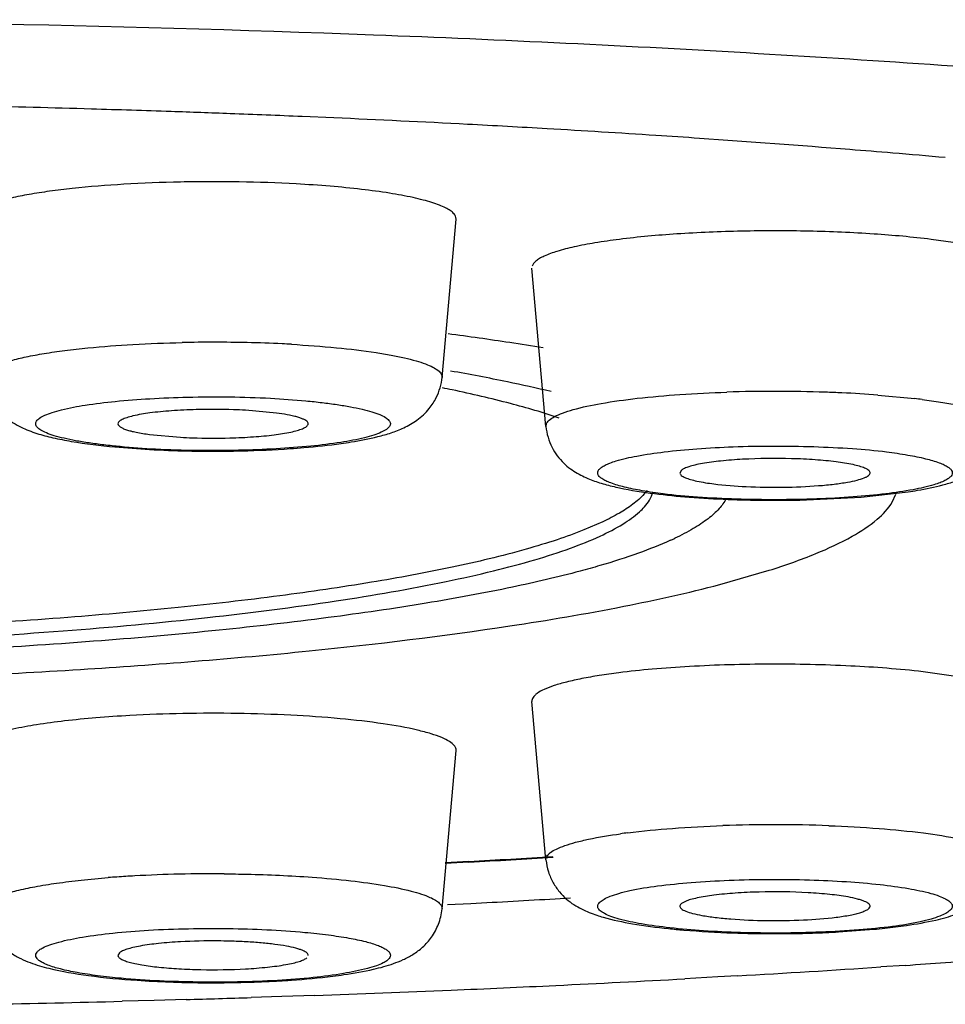
# Model space of a CAD drawing. Units: inches. Extents: x 8.5 to 13.4, y 1.4 to 17.2.
# Drawn here: x 9.9 to 10.2, y 10.3 to 10.5 of the extents above; entities that cross this region are included whole.
import ezdxf

# ---------------------------------------------------------------- set-up
doc = ezdxf.new("R2010")
doc.units = ezdxf.units.IN
doc.header["$LTSCALE"] = 1.21
doc.header["$MEASUREMENT"] = 0
doc.layers.get('0').update_dxf_attribs({"linetype": 'CONTINUOUS'})

msp = doc.modelspace()

# ---------------------------------------------------------------- linework, layer by layer
at = {"color": 7, "linetype": 'Continuous'}
for p, q in [((10.0201219828, 10.5058265754), (10.0129441964, 10.5061349485)), ((10.0447817171, 10.4467899314), (10.0479714836, 10.4828258402)), ((10.068427707, 10.4356143542), (10.0652379405, 10.471650263)), ((10.0071224288, 10.4386760599), (10.0000679704, 10.4393180304)), ((10.0089152911, 10.4384033534), (10.0071224288, 10.4386760599)), ((9.978179215099999, 10.4338034083), (9.9852560744, 10.4331584024)), ((9.9703252889, 10.4309576402), (9.9782089849, 10.4303798043)), ((10.0992472037, 10.4256510823), (10.0988968777, 10.4250275669)), ((10.1401388132, 10.4195468809), (10.1508812887, 10.4207444795)), ((10.1472262451, 10.4184222928), (10.1480578706, 10.420243623)), ((10.126224746, 10.4188760824), (10.1401388132, 10.4195468809)), ((10.0813530863, 10.4139259982), (10.0770716265, 10.4120704178)), ((10.1079744093, 10.3996444945), (10.1192418228, 10.4028886028)), ((10.1622078549, 10.37866686), (10.1542627863, 10.379797764)), ((10.068427707, 10.3370128145), (10.0652379405, 10.3730487234)), ((10.0447817171, 10.3258372373), (10.0479714836, 10.3618731461)), ((10.0508925461, 10.3365030868), (10.0455101062, 10.3362158127)), ((10.0705292653, 10.3281603462), (10.0739845107, 10.3283640556)), ((10.0460093241, 10.3268163949), (10.0513508985, 10.3270941985)), ((10.1001681539, 10.3275685605), (10.099429503, 10.3271857509)), ((10.1350305439, 10.3206061603), (10.143057525, 10.3211997978)), ((9.9713455502, 10.3158604145), (9.971016425, 10.3152504738)), ((10.1501940292, 10.3130061953), (10.144607733, 10.3126327012)), ((10.1075260953, 10.3103592031), (10.1000159417, 10.3099411137)), ((10.1120521978, 10.3106179392), (10.1075260953, 10.3103592031)), ((10.0083375275, 10.3059093612), (10.0013117445, 10.3056785097)), ((10.0157981006, 10.3061663077), (10.0083375275, 10.3059093612)), ((9.9792478433, 10.3050229674), (9.9719769731, 10.3048298087)), ((9.986527662, 10.3052276813), (9.9792478433, 10.3050229674))]:
    msp.add_line(p, q, dxfattribs=at)
at = {"color": 9, "linetype": 'Continuous'}
for p, q in [((10.143958723, 10.4427672462), (10.1523375813, 10.4419723723)), ((10.0684277073, 10.435614351), (10.0685101676, 10.436176046)), ((10.0508625328, 10.3366558681), (10.0454829139, 10.336367697))]:
    msp.add_line(p, q, dxfattribs=at)
at = {"color": 7, "linetype": 'Continuous'}
for centre, radius, start, end in [((9.8500697813, 6.5769304175), 3.9325884357, 88.3255702327, 88.7118528039), ((9.8527760092, 6.6687744545), 3.8407045397, 88.05458177230001, 88.32588911399999), ((9.8554614935, 6.747395161), 3.7620379834, 87.85024462060001, 88.05480969690002), ((9.8581125199, 6.8173107072), 3.6920722001, 87.59652482410002, 87.85065622170002), ((9.8649119887, 6.9705098421), 3.538722163, 86.9921764636, 87.4861741259), ((9.8719350585, 7.1038868182), 3.4051604132, 86.6873316456, 86.9924254217), ((9.8804038651, 7.247889217000001), 3.2609092678, 86.25412248040001, 86.6896775034), ((9.8878668996, 7.362249125599999), 3.1463061048, 86.07207353229998, 86.25368188700003), ((9.9012046463, 7.5509952367), 2.9570897241, 85.41568096360001, 86.0793784332), ((9.9138353818, 7.7097381091), 2.7978451794, 85.2125599921, 85.4136868768), ((9.9210281374, 7.7951287592), 2.7121521394, 84.95965450930001, 85.2134263352), ((9.9433790636, 9.682134681299999), 0.7813442729000001, 81.400850662, 82.44103915979998), ((9.958324122, 9.7809602847), 0.6813950125, 80.7586243108, 81.40089987180001), ((9.9690686053, 10.0062954078), 0.4487055682, 78.35207151510001, 80.03480927449999), ((9.9912443884, 10.1152223573), 0.337544664, 76.5817983661, 78.305741287), ((9.9747259587, 10.1015655051), 0.3499454566, 78.0665288321, 78.4382909265), ((10.0311655456, 10.4482947765), 0.0137274668, 321.2967368089, 327.3506337087001), ((9.9925404854, 10.6947196249), 0.2647280353, 266.8966788201, 270.6117422715), ((10.1205278263, 10.6897005212), 0.2708843509, 267.7425076553, 271.205066012), ((10.0682271623, 10.4725261238), 0.0689909641, 294.4320712857, 295.3304753498), ((9.873747882, 13.6078395929), 3.2761292356, 273.0995706121, 273.4348154177), ((9.8713226143, 13.7385556905), 3.4162083798, 273.0207879474, 273.342939705), ((10.1205615153, 10.1931110532), 0.1366296067, 86.8477063944, 91.5166413556), ((10.0915252068, 10.3583309381), 0.0358110064, 251.2299706864, 253.6203989127), ((10.1283076824, 10.4782987024), 0.1577898085, 275.3637137328, 277.160962865), ((10.1205529762, 10.5956272321), 0.2754108079, 268.011817571, 271.7785816149), ((10.1212407192, 10.5701863497), 0.2499608573, 271.8020078027, 273.1624955), ((9.888131652, 14.1928702093), 3.8887045528, 273.3010486136, 273.7816376726), ((9.901494227899999, 13.9929963397), 3.6883843419, 273.8662642946, 274.1525282255), ((9.992083708400001, 10.5602856856), 0.2512409663, 266.1845151046, 269.561290328), ((9.9926303449, 10.5862279949), 0.277186919, 269.4893604445999, 271.5798496021), ((9.993264341, 10.5635539257), 0.2545039896, 271.577906965, 273.1197153662001), ((9.864258810599999, 14.6362487939), 4.3327295651, 272.4148774449999, 272.7307538378), ((9.8722042748, 14.4724262072), 4.1687144672, 272.7289463734, 273.1326569899), ((9.8583329984, 14.7755969358), 4.47220364, 272.0177862392, 272.4155065402), ((9.8498613122, 15.0402905233), 4.7370349814, 271.1072700899, 271.4771871413), ((9.8526893876, 14.9368396524), 4.6335453095, 271.6551980106, 271.838094601)]:
    msp.add_arc(centre, radius, start, end, dxfattribs=at)
at = {"color": 9, "linetype": 'Continuous'}
for centre, radius, start, end in [((9.9926244516, 10.1100964895), 0.3446874889, 88.70133008200003, 91.1678086357), ((9.9932226833, 10.1344389397), 0.3203377364, 87.28312149610001, 88.70962522180001), ((9.9943645065, 10.1614738113), 0.2932791639, 86.8481689822, 87.2555885983), ((10.1205450151, 10.1041229801), 0.3394870939, 88.061024048, 91.84780623), ((10.1214054425, 10.1337349843), 0.3098629645, 87.3414187126, 88.03476930209997), ((10.1226416555, 10.159573436), 0.283994985, 85.69524850999998, 87.34875888170001), ((10.1329022175, 10.2750641854), 0.1680359373, 82.76920582340001, 83.35819337810001), ((10.1205455803, 10.0066588027), 0.3383501333, 87.9198878439, 92.0137696818), ((10.1058123704, 10.1952014326), 0.1491465871, 97.2297562409, 97.871115714), ((9.8737180825, 13.5961034573), 3.2642577629, 273.1108504602, 273.4471457283), ((9.9884851232, 10.0811104135), 0.2526142228, 93.56360283879998, 94.466016848), ((9.9902500641, 10.0533833385), 0.2803973904, 93.1515839401, 93.5713901453), ((9.992476989, 10.0078961279), 0.3259383543, 89.5178276963, 93.10285061079999)]:
    msp.add_arc(centre, radius, start, end, dxfattribs=at)
at = {"color": 7, "linetype": 'Continuous'}
for points, knots in [([(9.2261235491, 10.4774444461), (9.2443752568, 10.4816505041), (9.2838633714, 10.489476265), (9.347335078099999, 10.4993008281), (9.418427388200001, 10.5079089649), (9.4960577822, 10.5151445337), (9.5790493272, 10.5209034488), (9.6966629615, 10.5265390617), (9.8472251054, 10.5292826575), (9.9977871824, 10.5265398075), (10.115400958, 10.5209045965), (10.1983932865, 10.5151462914), (10.276025682, 10.5079108316), (10.3471208842, 10.499303073), (10.4105963209, 10.4894782646), (10.4500870187, 10.4816523993), (10.4683401398, 10.4774463209)], [0, 0, 0, 0, 0.0450082734, 0.0966861426, 0.1543092467, 0.2170630942, 0.2840206296, 0.3541998326, 0.4999947948, 0.6457894532, 0.7159684502, 0.7829267954000001, 0.8456818131999999, 0.9033077054, 0.9549884059999999, 1, 1, 1, 1]), ([(10.01158067, 10.4908054499), (10.00726329, 10.4910432959), (9.9984857897, 10.4913387539), (9.9853983975, 10.4913190581), (9.9727273012, 10.4908304028), (9.9627870953, 10.4900455425), (9.9556040417, 10.489178523), (9.9509629636, 10.4884672299), (9.946926472000001, 10.487681912), (9.943551380299999, 10.4868320353), (9.9408846606, 10.4859329296), (9.9391340014, 10.4851026141), (9.9381496988, 10.4843858742), (9.9376693481, 10.4838837338), (9.937386591000001, 10.4833612791), (9.937344750800001, 10.4829945944), (9.9373605054, 10.4828258641)], [0, 0, 0, 0, 0.1704513915, 0.346110856, 0.5158069932, 0.6702128943, 0.7390139035, 0.8009851339, 0.8552602365, 0.901074039, 0.9380560856, 0.9661345641, 0.9769733745, 0.9858941887999999, 0.9933196357999999, 1, 1, 1, 1]), ([(10.0479647248, 10.4828258472), (10.0479827631, 10.4830434756), (10.0478872885, 10.4835344198), (10.0473951863, 10.4841941095), (10.0466046274, 10.4848234499), (10.0455074283, 10.4854378668), (10.0441029106, 10.4860374525), (10.042395466, 10.4866206669), (10.0403942948, 10.4871843766), (10.0371821713, 10.4879436767), (10.0325112606, 10.488791415), (10.0262106378, 10.4896323486), (10.0191274998, 10.4903246694), (10.0141604994, 10.4906633262), (10.01158067, 10.4908054499)], [0, 0, 0, 0, 0.0171299109, 0.0374362019, 0.0633254657, 0.09593981830000001, 0.1357904283, 0.1829750404, 0.2373799297, 0.2988162556, 0.4418274039, 0.6095280854999999, 0.7973242948, 1, 1, 1, 1]), ([(10.1561028288, 10.4781760269), (10.1517813203, 10.4787248832), (10.1425210765, 10.4795527505), (10.128119975, 10.4801619757), (10.1131343574, 10.4801642022), (10.0987278528, 10.4795633294), (10.0875983534, 10.4785757552), (10.079819252, 10.4774646463), (10.0750778331, 10.4765748558), (10.0712086909, 10.4756021238), (10.0685846487, 10.4746856092), (10.0669968981, 10.4738791132), (10.0659959045, 10.4732093458), (10.0654033396, 10.4725599788), (10.06527945, 10.4720976972)], [0, 0, 0, 0, 0.141533727, 0.3018582126, 0.4681936271, 0.6282590781, 0.7702134106, 0.8309760854000001, 0.8835075526, 0.9268848384, 0.9604844215999999, 0.9736358201, 0.9844504544, 1, 1, 1, 1]), ([(10.1758552845, 10.4716502611), (10.175869162, 10.471804679), (10.1758354783, 10.4721363836), (10.1756017322, 10.4726138484), (10.1752025623, 10.473076445), (10.1743860804, 10.4737355408), (10.1729173871, 10.4745075527), (10.1706607067, 10.4753457518), (10.1677921244, 10.4761446653), (10.1643543913, 10.4768977875), (10.1603968221, 10.4775916435), (10.1575852013, 10.4779877572), (10.1561028288, 10.4781760269)], [0, 0, 0, 0, 0.0215818223, 0.0451941118, 0.0729111688, 0.1060004699, 0.190737166, 0.3022493583, 0.4408374196, 0.6048221229999999, 0.7919941176, 1, 1, 1, 1]), ([(9.9405423279, 10.4467899279), (9.9407072102, 10.4449272008), (9.9418569084, 10.4414830079), (9.945083249, 10.4376494311), (9.94882678, 10.4354182221), (9.952514584500001, 10.4339738744), (9.9563588257, 10.4329917062), (9.962276065700001, 10.4318427919), (9.9670034046, 10.4312683508), (9.9703252889, 10.4309576402)], [0, 0, 0, 0, 0.153178646, 0.2867599605, 0.4022238822999999, 0.5063217865999999, 0.61050693, 0.7267059269, 1, 1, 1, 1]), ([(10.0427239062, 10.440888857), (10.0429945621, 10.4413109453), (10.0440297389, 10.443131432), (10.0446413063, 10.4452036654), (10.0447817168, 10.4467899279)], [0, 0, 0, 0, 0.2394655603, 1, 1, 1, 1]), ([(10.0714611937, 10.4375280537), (10.0677936845, 10.4387639854), (10.0597144597, 10.4411103667), (10.0515234978, 10.4430101172), (10.0470862026, 10.4439480656)], [0, 0, 0, 0, 0.4604318058, 1, 1, 1, 1]), ([(9.9888088976, 10.4394632827), (9.986931221, 10.4394123458), (9.9834090495, 10.4392444231), (9.9786067909, 10.4387795516), (9.975205669500001, 10.438224303), (9.9731060541, 10.4376665448), (9.9722853305, 10.4373605169), (9.971946759, 10.4371912622)], [0, 0, 0, 0, 0.3297708051, 0.6187466043, 0.8468936792, 0.9335459937999999, 1, 1, 1, 1]), ([(10.0000679704, 10.4393180304), (9.9991604862, 10.439368024), (9.995409907, 10.4395293216), (9.9916528989, 10.4395404335), (9.9888088976, 10.4394632827)], [0, 0, 0, 0, 0.2421104287, 1, 1, 1, 1]), ([(10.0143078928, 10.4362031632), (10.0143157291, 10.4363052218), (10.0142532271, 10.4365431254), (10.0139706701, 10.4368438583), (10.0135285081, 10.4371296187), (10.0129182898, 10.4374080757), (10.012143091, 10.4376787938), (10.0107997014, 10.4380516645), (10.0096994899, 10.4382690939), (10.0089152911, 10.4384033534)], [0, 0, 0, 0, 0.0506662235, 0.1145130002, 0.2000758972, 0.3102514263, 0.4456810791, 0.6061851662, 1, 1, 1, 1]), ([(10.0301763117, 10.4333226909), (10.0311857697, 10.4335707746), (10.0331975866, 10.4341169494), (10.0362044516, 10.4353195379), (10.0392546375, 10.437025202), (10.0410729961, 10.4387063462), (10.0418783892, 10.4397111686)], [0, 0, 0, 0, 0.2300254191, 0.460586423, 0.7150372026999999, 1, 1, 1, 1]), ([(9.971946759, 10.4371912622), (9.9718026836, 10.4371192377), (9.9714139324, 10.4369082719), (9.9709966357, 10.4365042585), (9.9710156746, 10.4362031018)], [0, 0, 0, 0, 0.3480201261, 1, 1, 1, 1]), ([(9.9710156746, 10.4362031018), (9.9710333172, 10.4359240313), (9.9714727654, 10.4355186047), (9.9721605665, 10.4351695314), (9.9729849833, 10.4348562476), (9.9740061648, 10.434563671), (9.975753554199999, 10.4341645323), (9.9771720471, 10.4339400721), (9.978179215099999, 10.4338034083)], [0, 0, 0, 0, 0.1081104215, 0.1954439678, 0.3077892516, 0.4451688324, 0.6070373173, 1, 1, 1, 1]), ([(10.0129796421, 10.4351055878), (10.0131718497, 10.4351845724), (10.0135128283, 10.4353430654), (10.0140060672, 10.4356504423), (10.0142910275, 10.4359835116), (10.0143078928, 10.4362031632)], [0, 0, 0, 0, 0.3508389427, 0.6280662732, 1, 1, 1, 1]), ([(9.9965151471, 10.4330131501), (9.9982985711, 10.4330615301), (10.0016618278, 10.433218851), (10.0062882137, 10.4336476605), (10.0096184316, 10.4341608214), (10.0117439615, 10.434672314), (10.0126075152, 10.4349526684), (10.0129796421, 10.4351055878)], [0, 0, 0, 0, 0.3214047477, 0.6063021120000001, 0.8368319858, 0.9275211329, 1, 1, 1, 1]), ([(10.0684277073, 10.4356143507), (10.0685736371, 10.4339657356), (10.0695144077, 10.430879892), (10.071808723, 10.4277749139), (10.0739308707, 10.4259846427), (10.0755193081, 10.424964423), (10.0771104419, 10.4241546853), (10.0791768488, 10.4232621993), (10.081858172, 10.4223930742), (10.0866649548, 10.4212905527), (10.0904583162, 10.4206789441), (10.0931174776, 10.4203412155)], [0, 0, 0, 0, 0.1574733429, 0.2981677745, 0.3612876376, 0.4208537886, 0.4773703382, 0.5309862759, 0.6348977938, 0.7449575696999999, 1, 1, 1, 1]), ([(9.9852560744, 10.4331584024), (9.9861635585, 10.4331084088), (9.9899141377, 10.4329471111), (9.9936711459, 10.4329359992), (9.9965151471, 10.4330131501)], [0, 0, 0, 0, 0.2421104287, 1, 1, 1, 1]), ([(10.0102368803, 10.4305733173), (10.0112630935, 10.4306438693), (10.0151238562, 10.4309372121), (10.0189773374, 10.4313443647), (10.0217924676, 10.431744224)], [0, 0, 0, 0, 0.265658508, 1, 1, 1, 1]), ([(10.0217924676, 10.431744224), (10.0225542433, 10.4318524262), (10.0253659447, 10.4322811041), (10.0281613514, 10.4328274958), (10.0301763117, 10.4333226909)], [0, 0, 0, 0, 0.2705098448, 1, 1, 1, 1]), ([(9.9953669109, 10.4300066785), (9.9966422416, 10.4300190397), (10.001602195, 10.4301023326), (10.0065603049, 10.4303205535), (10.0102368803, 10.4305733173)], [0, 0, 0, 0, 0.2571017984, 1, 1, 1, 1]), ([(10.113178495, 10.4281442735), (10.1115105591, 10.4280526696), (10.1084461085, 10.4278193505), (10.1048297371, 10.4273538119), (10.1024326584, 10.4268735212), (10.1010653443, 10.4265108229), (10.1000222624, 10.4261301139), (10.0994538539, 10.4258217509), (10.0992472037, 10.4256510823)], [0, 0, 0, 0, 0.3514541986, 0.646443196, 0.7663374232, 0.8656776516, 0.9436109849, 1, 1, 1, 1]), ([(10.1344660311, 10.4275733265), (10.1328892102, 10.4277735917), (10.1295111197, 10.4280820937), (10.1224124956, 10.4284134055), (10.1168885103, 10.4283480293), (10.113178495, 10.4281442735)], [0, 0, 0, 0, 0.2236966701, 0.477083781, 1, 1, 1, 1]), ([(10.1409486605, 10.4261607468), (10.1405749602, 10.4263190379), (10.1397017836, 10.4266077071), (10.1375478381, 10.4271329785), (10.1357548826, 10.427409635), (10.1344660311, 10.4275733265)], [0, 0, 0, 0, 0.1831116338, 0.4138129694, 1, 1, 1, 1]), ([(10.1587116423, 10.4223159745), (10.1596694675, 10.4225646925), (10.1615886377, 10.4231142758), (10.1644625708, 10.4243243826), (10.1673793811, 10.426044823), (10.1691182054, 10.4277046387), (10.169887995, 10.4286905142)], [0, 0, 0, 0, 0.2268976825, 0.4569828986, 0.7132087529000001, 1, 1, 1, 1]), ([(10.0988968777, 10.4250275669), (10.0989119048, 10.4248170232), (10.0991765702, 10.4244947951), (10.0996430383, 10.4241954192), (10.0999646923, 10.4240413901), (10.1001461431, 10.4239645316)], [0, 0, 0, 0, 0.3742089336, 0.6506496935, 1, 1, 1, 1]), ([(10.1370803701, 10.4229465139), (10.1378033546, 10.4230759145), (10.13907239, 10.4233400474), (10.1405192654, 10.4237671852), (10.1413825016, 10.424159756), (10.1418884368, 10.4244671955), (10.1421825448, 10.4248051041), (10.1421979939, 10.4250275267)], [0, 0, 0, 0, 0.3869002747999999, 0.6819907406, 0.7939931868000001, 0.8825516617, 1, 1, 1, 1]), ([(10.1421979939, 10.4250275267), (10.1422048097, 10.4251256545), (10.142146615, 10.4253520766), (10.1418858016, 10.4256424762), (10.1414761301, 10.4259200561), (10.1411405107, 10.4260794833), (10.1409486605, 10.4261607468)], [0, 0, 0, 0, 0.1664096355, 0.3734562566, 0.6475177354, 1, 1, 1, 1]), ([(10.1001461431, 10.4239645316), (10.1005198433, 10.4238062404), (10.1013930199, 10.4235175712), (10.1035469654, 10.4229922998), (10.1053399209, 10.4227156433), (10.1066287724, 10.4225519518)], [0, 0, 0, 0, 0.1831116338, 0.4138129693, 1, 1, 1, 1]), ([(10.1066287724, 10.4225519518), (10.109078502, 10.4222408222), (10.1143356573, 10.4218467317), (10.1223015084, 10.4217187495), (10.1289867007, 10.421987977), (10.1338783314, 10.4224561383), (10.1360722502, 10.4227660795), (10.1370803701, 10.4229465139)], [0, 0, 0, 0, 0.2426097851, 0.5173066437, 0.7824596034, 0.8993822269, 1, 1, 1, 1]), ([(10.1508812887, 10.4207444795), (10.1515907209, 10.4208530383), (10.1542184013, 10.421283121), (10.1568289899, 10.421827107), (10.1587116423, 10.4223159745)], [0, 0, 0, 0, 0.2695267173, 1, 1, 1, 1]), ([(10.0914460727, 10.421048954), (10.0912407921, 10.4207763464), (10.0902720217, 10.4196090542), (10.0891145687, 10.4186096496), (10.0881761737, 10.417904403)], [0, 0, 0, 0, 0.2252331077, 1, 1, 1, 1]), ([(10.0897291227, 10.4162213618), (10.0901100677, 10.4165700935), (10.0913830965, 10.4178390546), (10.0924234329, 10.419409931), (10.0927864955, 10.4206448174)], [0, 0, 0, 0, 0.2863484441, 1, 1, 1, 1]), ([(10.0931174776, 10.4203412155), (10.0957513507, 10.4200066986), (10.1013259248, 10.4194638236), (10.1069164758, 10.4191436103), (10.1098575615, 10.4190264053)], [0, 0, 0, 0, 0.4742438412, 1, 1, 1, 1]), ([(10.0881761737, 10.417904403), (10.0872042323, 10.4171739447), (10.0849823147, 10.4157425686), (10.0826366611, 10.4145336985), (10.0813530863, 10.4139259982)], [0, 0, 0, 0, 0.4612414111, 1, 1, 1, 1]), ([(10.1094443416, 10.4192157788), (10.109016273, 10.4183820398), (10.1077719385, 10.4167010286), (10.1052028032, 10.4144339908), (10.101794361, 10.4122002039), (10.0991806761, 10.4108484687), (10.0977441654, 10.4101682882)], [0, 0, 0, 0, 0.1873609293, 0.4125706635, 0.6822565970000001, 1, 1, 1, 1]), ([(10.1380973597, 10.4106307816), (10.1400927417, 10.4117554827), (10.1434924782, 10.4139454265), (10.1463418701, 10.416922033), (10.1472262451, 10.4184222928)], [0, 0, 0, 0, 0.5680798935, 1, 1, 1, 1]), ([(10.0807409306, 10.4106746411), (10.0825208905, 10.4114944689), (10.085666636, 10.4131093888), (10.0885705341, 10.4151607452), (10.0897291227, 10.4162213618)], [0, 0, 0, 0, 0.5550844884, 1, 1, 1, 1]), ([(10.0770716265, 10.4120704178), (10.0750549275, 10.4112655766), (10.0706922132, 10.409700182), (10.0607395538, 10.4066852967), (10.0527264407, 10.4047904387), (10.0470862026, 10.4035982142)], [0, 0, 0, 0, 0.2088523614, 0.4455084027, 1, 1, 1, 1]), ([(9.847236134700001, 10.3850869986), (9.8600035965, 10.3850869986), (9.885268009299999, 10.3853874227), (9.9223902338, 10.3867100409), (9.957687482, 10.3888885288), (9.990265927100001, 10.3918503497), (10.019348744, 10.3955289533), (10.0410353458, 10.3992446849), (10.0560772172, 10.4026014718), (10.0655259121, 10.4051111112), (10.0736463395, 10.4077162846), (10.0785440597, 10.4096627892), (10.0807409306, 10.4106746411)], [0, 0, 0, 0, 0.1623490603, 0.3212459937, 0.4722934335, 0.6119828822, 0.7371422518999999, 0.8449756097, 0.8916059369, 0.9330784848999999, 0.9692442487, 1, 1, 1, 1]), ([(10.0967627992, 10.409713143), (10.0943833178, 10.4086318138), (10.0890867048, 10.4065512344), (10.0836676583, 10.4048304404), (10.0807214728, 10.4039700783)], [0, 0, 0, 0, 0.4599163676, 1, 1, 1, 1]), ([(10.1192418228, 10.4028886028), (10.1228147249, 10.4040261933), (10.1292372807, 10.4062832662), (10.1354377277, 10.4091316748), (10.1380973597, 10.4106307816)], [0, 0, 0, 0, 0.5512010864, 1, 1, 1, 1]), ([(10.0470862026, 10.4035982142), (10.0409976627, 10.4023112283), (10.0279465871, 10.3999148291), (10.0071299861, 10.3968883498), (9.984072959299999, 10.3942466381), (9.9498135187, 10.3912097341), (9.9039853888, 10.3887147799), (9.8664957056, 10.388052435), (9.847236134700001, 10.388052435)], [0, 0, 0, 0, 0.0930003989, 0.1982247667, 0.3143144338, 0.4397815172, 0.7121763695000001, 1, 1, 1, 1]), ([(10.0807214728, 10.4039700783), (10.0792158617, 10.403530401), (10.07263346, 10.4016955963), (10.065973334, 10.4001478152), (10.0608220314, 10.3990627759)], [0, 0, 0, 0, 0.2295528995, 1, 1, 1, 1]), ([(10.0608220314, 10.3990627759), (10.054305472, 10.3976901671), (10.0403417814, 10.3951342115), (10.018076218, 10.3919058992), (9.9934254359, 10.3890883125), (9.9568151453, 10.3858500742), (9.9078556794, 10.3831892052), (9.8678079089, 10.3824828722), (9.847236134700001, 10.3824828722)], [0, 0, 0, 0, 0.0931248252, 0.1984312803, 0.3145610831, 0.4400299028, 0.712331465, 1, 1, 1, 1]), ([(10.0601986278, 10.3902266142), (10.0688676369, 10.3915387047), (10.0848804889, 10.3942542784), (10.1007484634, 10.3977531938), (10.1079744093, 10.3996444945)], [0, 0, 0, 0, 0.5399820119, 1, 1, 1, 1]), ([(9.847236134700001, 10.376875004), (9.8668175701, 10.3768750041), (9.9052631088, 10.3774392316), (9.9610684452, 10.3799473088), (10.012519207, 10.3840169695), (10.0450402134, 10.3879323254), (10.0601986278, 10.3902266142)], [0, 0, 0, 0, 0.2750853826, 0.5400600349, 0.7846251101, 1, 1, 1, 1]), ([(10.1542627863, 10.379797764), (10.148792076, 10.3804342541), (10.1371663669, 10.3812991044), (10.1194107381, 10.3816812637), (10.104335965, 10.3812664245), (10.092877568, 10.3804524732), (10.0875255453, 10.3798962652), (10.0849919747, 10.3795744873)], [0, 0, 0, 0, 0.2380780964, 0.5034950402, 0.7674701099, 0.8896013272, 1, 1, 1, 1]), ([(10.0849919747, 10.3795744873), (10.0835093606, 10.3793861869), (10.0806973424, 10.3789900188), (10.0767393309, 10.3782960851), (10.0733014829, 10.377542932), (10.0704330502, 10.3767439936), (10.0681765981, 10.3759057507), (10.0667079557, 10.3751338999), (10.0658914408, 10.3744748877), (10.0654923024, 10.3740123307), (10.0652587007, 10.3735348374), (10.0652252921, 10.3732031205), (10.065239329, 10.3730487255)], [0, 0, 0, 0, 0.2080342438, 0.3952231657, 0.5592100996, 0.6977825511, 0.8092773062, 0.8940113082, 0.9270990964, 0.9548125626999999, 0.9784199403, 1, 1, 1, 1]), ([(9.9737433748, 10.3698527558), (9.9711633025, 10.3697106187), (9.966195987, 10.369371948), (9.9591126982, 10.3686796547), (9.9528123327, 10.3678386905), (9.948141768200001, 10.3669910126), (9.9449298188, 10.3662318518), (9.9429287292, 10.3656682073), (9.9412214245, 10.3650850595), (9.9398170917, 10.3644853373), (9.938719905, 10.3638708521), (9.9379291021, 10.3632415071), (9.9374365811, 10.3625818716), (9.9373408358, 10.3620908166), (9.9373588442, 10.3618731507)], [0, 0, 0, 0, 0.2026939101, 0.3904950047, 0.558181711, 0.7011800268, 0.7626142976000001, 0.8170171329000001, 0.8641976837, 0.9040413799, 0.9366569011, 0.9625538251000001, 0.9828674307999999, 1, 1, 1, 1]), ([(10.0475711789, 10.3629940094), (10.0472719559, 10.3633674805), (10.0463398447, 10.3640708338), (10.0445342159, 10.3649365646), (10.0420916423, 10.3657798891), (10.0376675305, 10.3669368589), (10.0307692402, 10.3681395701), (10.0211385166, 10.3692433457), (10.0100778699, 10.3700026829), (9.9981306285, 10.3703868056), (9.985915025599999, 10.3703600045), (9.9777532524, 10.3700736614), (9.9737433748, 10.3698527558)], [0, 0, 0, 0, 0.0191716562, 0.04577742519999999, 0.08021645990000001, 0.1224505114, 0.2289035348, 0.3603331474, 0.5107092716, 0.6729071819, 0.8391145479000001, 1, 1, 1, 1]), ([(10.0479639625, 10.3618731724), (10.0479815597, 10.3620610124), (10.0479235229, 10.362475722), (10.0477056225, 10.3628262054), (10.0475711789, 10.3629940094)], [0, 0, 0, 0, 0.4673545708, 1, 1, 1, 1]), ([(10.0684277073, 10.3370128111), (10.0685104576, 10.3360779548), (10.0688915973, 10.3342677364), (10.069989261, 10.3318177312), (10.0714088907, 10.3297506215), (10.0730162993, 10.3280816949), (10.0747294777, 10.3267979908), (10.0764853632, 10.3258227541), (10.0782445761, 10.3250588151), (10.0794191853, 10.3246228208), (10.0800022824, 10.3244244432)], [0, 0, 0, 0, 0.1550308788, 0.3023782588, 0.4408472191, 0.5672316428, 0.6834414181999999, 0.7931291508, 0.8982575865000001, 1, 1, 1, 1]), ([(10.1571442276, 10.323322352), (10.1579234161, 10.323500161), (10.1594474329, 10.3238755714), (10.1616964132, 10.3245862219), (10.1639190051, 10.3255025331), (10.1661801264, 10.3266798559), (10.1684123547, 10.3283351729), (10.1704261907, 10.3306299407), (10.1720124734, 10.3335608624), (10.1725623923, 10.3358299374), (10.1726670962, 10.3370128111)], [0, 0, 0, 0, 0.1077654409, 0.2115465917, 0.3177055168, 0.4315803224, 0.5545193536, 0.6901755354000001, 0.8398795037000001, 1, 1, 1, 1]), ([(10.1066287724, 10.3289717869), (10.1053461413, 10.3288088854), (10.1035609093, 10.3285335567), (10.1014142335, 10.3280120267), (10.1005422161, 10.3277254877), (10.1001681539, 10.3275685605)], [0, 0, 0, 0, 0.5854577618, 0.8163181536, 1, 1, 1, 1]), ([(10.1169452993, 10.3296927958), (10.115113951, 10.3296455956), (10.1116684261, 10.3294869898), (10.1082321689, 10.3291754274), (10.1066287724, 10.3289717869)], [0, 0, 0, 0, 0.5312739993, 1, 1, 1, 1]), ([(10.1371867106, 10.3285580427), (10.1358168608, 10.3288070791), (10.1327835696, 10.3292045524), (10.1297358574, 10.3294404972), (10.1280747979, 10.3295339252)], [0, 0, 0, 0, 0.4555983463, 1, 1, 1, 1]), ([(10.1421983391, 10.3264260207), (10.1422053475, 10.3265241703), (10.1421473422, 10.3267511209), (10.1418845302, 10.3270415931), (10.1414722257, 10.3273177978), (10.1409040905, 10.3275872631), (10.1401830417, 10.3278498253), (10.138936161, 10.3282122158), (10.1379145531, 10.3284257222), (10.1371867106, 10.3285580427)], [0, 0, 0, 0, 0.0520528152, 0.1169357654, 0.203083558, 0.3134665883, 0.4487277614, 0.6086644285, 1, 1, 1, 1]), ([(10.099429503, 10.3271857509), (10.0993444112, 10.3271288254), (10.0990948954, 10.3269469016), (10.0988815682, 10.3266392231), (10.0988963983, 10.3264259947)], [0, 0, 0, 0, 0.3238552408, 1, 1, 1, 1]), ([(10.0988963983, 10.3264259947), (10.0989116567, 10.3262066076), (10.0991987328, 10.3258727099), (10.0996949828, 10.3255678006), (10.1005397264, 10.3251791766), (10.1019566886, 10.3247553877), (10.1031997739, 10.3244929275), (10.1039080929, 10.3243641563)], [0, 0, 0, 0, 0.1180720376, 0.2067303151, 0.3186969088, 0.6134748619, 1, 1, 1, 1]), ([(10.1344660311, 10.3239504122), (10.1355388689, 10.3240866687), (10.1370569127, 10.3243159353), (10.1389367266, 10.3247224562), (10.1400491751, 10.3250238281), (10.1409503629, 10.3253474711), (10.1416931456, 10.3257099089), (10.1421772379, 10.3261305055), (10.1421983391, 10.3264260207)], [0, 0, 0, 0, 0.3895274520000001, 0.5526397839, 0.6919464925, 0.805719341, 0.893287954, 1, 1, 1, 1]), ([(9.9405423279, 10.3258372338), (9.9406430867, 10.3246989298), (9.9411556147, 10.3225130351), (9.9426425307, 10.3196612664), (9.9445555624, 10.3174004737), (9.9466925162, 10.3157352516), (9.9488661147, 10.314528839), (9.9516906946, 10.3132928258), (9.9538689247, 10.312678082), (9.9553178124, 10.3123273308)], [0, 0, 0, 0, 0.1595996983, 0.3090041212, 0.445402413, 0.5699513839, 0.6852227836, 0.7918000881, 1, 1, 1, 1]), ([(10.0291665907, 10.3121252336), (10.0299480868, 10.3123027426), (10.0314797552, 10.3126784018), (10.0337423328, 10.3133882652), (10.035980565, 10.314302181), (10.0382550669, 10.3154761621), (10.0404983339, 10.3171308037), (10.0425229609, 10.3194298762), (10.0441215538, 10.3223697936), (10.0446765355, 10.3246489669), (10.0447817168, 10.3258372338)], [0, 0, 0, 0, 0.1076037248, 0.2116611016, 0.3180827432, 0.4318797747, 0.5545643183, 0.6900857567, 0.839828395, 1, 1, 1, 1]), ([(10.0814265067, 10.3239733415), (10.0836186582, 10.3233282261), (10.0885771732, 10.3223226398), (10.0935794587, 10.3216587469), (10.0963248177, 10.3213689125)], [0, 0, 0, 0, 0.4528797225, 1, 1, 1, 1]), ([(10.1039080929, 10.3243641563), (10.104913682, 10.324181342), (10.1071059218, 10.3238673924), (10.1120051718, 10.3233922644), (10.1187151892, 10.3231176077), (10.1267182434, 10.3232426947), (10.1320032582, 10.323637626), (10.1344660311, 10.3239504122)], [0, 0, 0, 0, 0.1000608063, 0.2166611432, 0.4817988945, 0.7569577743000001, 1, 1, 1, 1]), ([(10.147977326, 10.3217396759), (10.1488009247, 10.3218442776), (10.1518731917, 10.3222680525), (10.1549298753, 10.322817042), (10.1571442276, 10.323322352)], [0, 0, 0, 0, 0.2676824532, 1, 1, 1, 1]), ([(10.0963248177, 10.3213689125), (10.0974751308, 10.3212474711), (10.1023563967, 10.320786671), (10.1072543458, 10.3205132702), (10.1109980482, 10.3203822205)], [0, 0, 0, 0, 0.2359323508, 1, 1, 1, 1]), ([(9.9852560744, 10.3183653363), (9.983591692100001, 10.3182736449), (9.9805249365, 10.3180377023), (9.9769054961, 10.3175705864), (9.9745036113, 10.3170878353), (9.9731406061, 10.3167237877), (9.9721068998, 10.3163420756), (9.9715465931, 10.3160319954), (9.9713455502, 10.3158604145)], [0, 0, 0, 0, 0.3510888336, 0.6476705403999999, 0.7678472507999999, 0.8669664756000001, 0.9443308305, 1, 1, 1, 1]), ([(9.9965796694, 10.3185087971), (9.9956257174, 10.3185351318), (9.9918508112, 10.3185980144), (9.9880728908, 10.3185205157), (9.9852560744, 10.3183653363)], [0, 0, 0, 0, 0.2527718059, 1, 1, 1, 1]), ([(10.014308075, 10.3152504008), (10.0143142699, 10.3153480133), (10.0142562758, 10.3155722791), (10.0139998032, 10.3158608864), (10.013597418, 10.3161367285), (10.0130404045, 10.3164050486), (10.0123298134, 10.3166652284), (10.0110978271, 10.3170242186), (10.0092138992, 10.3174212913), (10.0065868667, 10.3178167832), (10.0035371706, 10.3181379621), (10.0001543693, 10.318377928), (9.99779708, 10.3184751893), (9.9965796694, 10.3185087971)], [0, 0, 0, 0, 0.0159050776, 0.0356210598, 0.0615934295, 0.0948779315, 0.1358887638, 0.1845329446, 0.3034335811, 0.4486062281, 0.6164090966, 0.801956709, 1, 1, 1, 1]), ([(9.971016425, 10.3152504738), (9.9710273483, 10.3151075078), (9.9712142419, 10.3147807271), (9.971743688, 10.3144156982), (9.9725406339, 10.3140538216), (9.9736180418, 10.3137123182), (9.9749611441, 10.3133864413), (9.9772217597, 10.3129590872), (9.9805577919, 10.3125329373), (9.9850338682, 10.3121858224), (9.9916146175, 10.3119435707), (9.9966813114, 10.3120191361), (10.0000679704, 10.3122057083)], [0, 0, 0, 0, 0.01448353, 0.0352766085, 0.064475239, 0.102590072, 0.149290428, 0.2040140913, 0.3349082358, 0.4887534949, 0.6573842953, 1, 1, 1, 1]), ([(10.0000679704, 10.3122057083), (10.0017323526, 10.3122973997), (10.0047991082, 10.3125333423), (10.0084185486, 10.3130004582), (10.0108204335, 10.3134832093), (10.0121834386, 10.3138472569), (10.0132171449, 10.314228969), (10.0137774516, 10.3145390492), (10.0139784945, 10.3147106301)], [0, 0, 0, 0, 0.3510888336, 0.6476705403999999, 0.7678472507999999, 0.8669664756000001, 0.9443308305, 1, 1, 1, 1]), ([(9.9553178124, 10.3123273308), (9.9582765852, 10.3116110621), (9.9649426014, 10.3104640177), (9.9716681292, 10.3098509089), (9.9753652385, 10.3096015898)], [0, 0, 0, 0, 0.4510152023, 1, 1, 1, 1]), ([(10.00711506, 10.3094271102), (10.0082425213, 10.3094892225), (10.0125165845, 10.3097556636), (10.0167843433, 10.3101456752), (10.0199127241, 10.3105414581)], [0, 0, 0, 0, 0.2636716844, 1, 1, 1, 1]), ([(10.0199127241, 10.3105414581), (10.0207567336, 10.3106482368), (10.0238578692, 10.3110719829), (10.0269438222, 10.311620354), (10.0291665907, 10.3121252336)], [0, 0, 0, 0, 0.271790262, 1, 1, 1, 1])]:
    msp.add_open_spline(points, degree=3, knots=knots, dxfattribs=at)
at = {"color": 9, "linetype": 'Continuous'}
for points, knots in [([(9.9641541437, 10.4535006052), (9.9675715239, 10.453838851), (9.9747155111, 10.4543684401), (9.9818731911, 10.4546357757), (9.9855994812, 10.4547123841)], [0, 0, 0, 0, 0.4795425063, 1, 1, 1, 1]), ([(10.0104896076, 10.4543093437), (10.0139240344, 10.4541201399), (10.0203623689, 10.4536475094), (10.0267762246, 10.4528943589), (10.0297559988, 10.4524383288)], [0, 0, 0, 0, 0.5329376957999999, 1, 1, 1, 1]), ([(9.9405470092, 10.4467899384), (9.9405313948, 10.4469554737), (9.9405759572, 10.4473175598), (9.940868439700001, 10.4478294444), (9.941360487799999, 10.4483199126), (9.9423668919, 10.449021766), (9.9441507346, 10.4498316089), (9.9468645566, 10.4507056587), (9.9502948502, 10.4515254229), (9.9543874903, 10.4522792649), (9.9590795418, 10.45295499), (9.9624046908, 10.4533274477), (9.9641541437, 10.4535006052)], [0, 0, 0, 0, 0.0196887234, 0.0417771599, 0.06858964990000001, 0.1013535904, 0.1866001015, 0.2991710473, 0.4387845621, 0.6038542610000001, 0.7918278891, 1, 1, 1, 1]), ([(10.0297559988, 10.4524383288), (10.0309067346, 10.452262218), (10.0330763101, 10.4518986831), (10.0361128566, 10.4512762227), (10.0387248096, 10.4506147712), (10.0408889155, 10.4499217313), (10.0425917089, 10.4492043693), (10.0438209382, 10.4484618722), (10.0446140861, 10.4476885552), (10.0448002904, 10.4470568507), (10.0447783135, 10.4467899347)], [0, 0, 0, 0, 0.20951369, 0.3958256878, 0.5577285627, 0.6941830008, 0.8045285459, 0.8893941559, 0.9517995406, 1, 1, 1, 1]), ([(9.986863254400001, 10.4422833465), (9.9900563945, 10.442359231), (9.996347366, 10.442403842), (10.0026369534, 10.4422209766), (10.0057281577, 10.4420506811)], [0, 0, 0, 0, 0.5078021562, 1, 1, 1, 1]), ([(10.0891932276, 10.4420226103), (10.092418336, 10.442389755), (10.099214476, 10.4429814599), (10.1060269161, 10.443317085), (10.1095983514, 10.443433542)], [0, 0, 0, 0, 0.4759949029, 1, 1, 1, 1]), ([(9.9581733909, 10.4394102333), (9.959958283099999, 10.4398549612), (9.964021637, 10.4406056999), (9.9707319724, 10.4414243338), (9.9784995251, 10.4420016128), (9.983996512300001, 10.4422152188), (9.986863254400001, 10.4422833465)], [0, 0, 0, 0, 0.1910959348, 0.4286068911, 0.7020991898000001, 1, 1, 1, 1]), ([(10.0057281577, 10.4420506811), (10.0084222429, 10.441902263), (10.0123505842, 10.4416180207), (10.0174017448, 10.4410832131), (10.0207816031, 10.4406378205), (10.0238135349, 10.4401398955), (10.0264583477, 10.4395970803), (10.0286848344, 10.4390165832), (10.0304700628, 10.4384112557), (10.0317942214, 10.4377749953), (10.0326785305, 10.4371298152), (10.0330485037, 10.43646014), (10.0329981912, 10.4359597973), (10.0328245396, 10.435607152), (10.0325257129, 10.4352665282), (10.0319144016, 10.4347817573), (10.0308200921, 10.4342155327), (10.0291466488, 10.4335991891), (10.0278641654, 10.4332439797), (10.0271506539, 10.4330661995)], [0, 0, 0, 0, 0.2279242313, 0.332589362, 0.4290438524, 0.5158609749, 0.5920875063000001, 0.6570350116, 0.7101253775, 0.7510932265000001, 0.7807074939, 0.8018144926, 0.8114729071, 0.8220495146, 0.8345165251000001, 0.8494526458, 0.8877255748, 0.9378843367, 1, 1, 1, 1]), ([(10.0685101676, 10.436176046), (10.0686359542, 10.4365048983), (10.0692187511, 10.4371745008), (10.0705087274, 10.4379722032), (10.0723546928, 10.4387635349), (10.075867067, 10.4398694738), (10.0815429732, 10.4410369453), (10.0864427532, 10.4417094978), (10.0891932276, 10.4420226103)], [0, 0, 0, 0, 0.0482459309, 0.1164293504, 0.2076089899, 0.3224411965, 0.6206737492000001, 1, 1, 1, 1]), ([(10.1540523023, 10.4417637659), (10.1554543893, 10.4415856928), (10.1581112382, 10.4412119493), (10.1618458974, 10.4405585571), (10.165080543, 10.4398504263), (10.1677742095, 10.4390961504), (10.1698946403, 10.4383077218), (10.1712788143, 10.4375819386), (10.1720486215, 10.4369596244), (10.1724248218, 10.4365228217), (10.1726454048, 10.4360725813), (10.1726783545, 10.4357599767), (10.1726660176, 10.4356143531)], [0, 0, 0, 0, 0.2087831861, 0.3962718769, 0.5599343894, 0.6977773845999999, 0.8090633096, 0.8938871798, 0.9270091134999999, 0.9547615618, 0.9784111039, 1, 1, 1, 1]), ([(9.9795958871, 10.4304257517), (9.9769018019, 10.4305741698), (9.972973460499999, 10.4308584121), (9.9679222999, 10.4313932197), (9.964542441699999, 10.4318386123), (9.9615105098, 10.4323365373), (9.9588656971, 10.4328793524), (9.956639210399999, 10.4334598495), (9.954853982000001, 10.4340651771), (9.9535298233, 10.4347014374), (9.9526455142, 10.4353466175), (9.952275541, 10.4360162928), (9.9523258535, 10.4365166354), (9.9524995051, 10.4368692808), (9.9527983319, 10.4372099045), (9.9534096432, 10.4376946754), (9.9545039527, 10.4382609), (9.956177395900001, 10.4388772436), (9.9574598793, 10.4392324531), (9.9581733909, 10.4394102333)], [0, 0, 0, 0, 0.2279242313, 0.332589362, 0.4290438524, 0.5158609749, 0.5920875063000001, 0.6570350116, 0.7101253775, 0.7510932265000001, 0.7807074939, 0.8018144926, 0.8114729071, 0.8220495146, 0.8345165251000001, 0.8494526458, 0.8877255748, 0.9378843367, 1, 1, 1, 1]), ([(10.0271506539, 10.4330661995), (10.0253657616, 10.4326214716), (10.0213024078, 10.4318707328), (10.0145920724, 10.4310520989), (10.0068245196, 10.43047482), (10.0013275325, 10.4302612139), (9.9984607903, 10.4301930863)], [0, 0, 0, 0, 0.1910959348, 0.4286068911, 0.7020991898000001, 1, 1, 1, 1]), ([(10.1110362485, 10.430998983), (10.1171390793, 10.4312210476), (10.1262002602, 10.4312205409), (10.1378441671, 10.43066718), (10.1433757441, 10.4301763405), (10.1459597132, 10.4298481617)], [0, 0, 0, 0, 0.5239046787, 0.776542119, 1, 1, 1, 1]), ([(9.9984607903, 10.4301930863), (9.9952676502, 10.4301172018), (9.9889766787, 10.4300725908), (9.982687091399999, 10.4302554561), (9.9795958871, 10.4304257517)], [0, 0, 0, 0, 0.5078021562, 1, 1, 1, 1]), ([(10.0843672844, 10.4277687759), (10.0859186529, 10.4282440567), (10.0895636692, 10.429043239), (10.0957130533, 10.4299376838), (10.1030347123, 10.4306170452), (10.1082784576, 10.4308986349), (10.1110362485, 10.430998983)], [0, 0, 0, 0, 0.1808357125, 0.4148563193, 0.6924346187, 1, 1, 1, 1]), ([(10.1459597132, 10.4298481617), (10.1475767533, 10.4296427883), (10.1505505978, 10.429208518), (10.1545499703, 10.428405757), (10.1573155068, 10.4276313689), (10.1590060556, 10.4269340652), (10.1598974849, 10.4264441178), (10.1605238904, 10.4259433217), (10.1608956502, 10.4254049785), (10.160927013, 10.4248065279), (10.1605982333, 10.4242561485), (10.1600089634, 10.4237534504), (10.1591556962, 10.4232619214), (10.1580370087, 10.4227829431), (10.157192176, 10.4224988558), (10.1567275191, 10.4223565024)], [0, 0, 0, 0, 0.2287873796, 0.4215961277, 0.5724171375, 0.6308120573, 0.6779788851999999, 0.7146624804999999, 0.7428084401999999, 0.7669759992, 0.7941393662, 0.829410345, 0.8750161586, 0.931789795, 1, 1, 1, 1]), ([(10.0951350904, 10.4202771166), (10.0935180502, 10.42048249), (10.0905442057, 10.4209167603), (10.0865448333, 10.4217195213), (10.0837792968, 10.4224939095), (10.0820887479, 10.4231912131), (10.0811973186, 10.4236811605), (10.0805709132, 10.4241819566), (10.0801991533, 10.4247202998), (10.0801677905, 10.4253187504), (10.0804965703, 10.4258691298), (10.0810858401, 10.4263718279), (10.0819391074, 10.4268633569), (10.0830577948, 10.4273423352), (10.0839026275, 10.4276264225), (10.0843672844, 10.4277687759)], [0, 0, 0, 0, 0.2287873796, 0.4215961277, 0.5724171375, 0.6308120573, 0.6779788851999999, 0.7146624804999999, 0.7428084401999999, 0.7669759993, 0.7941393662, 0.829410345, 0.8750161586, 0.931789795, 1, 1, 1, 1]), ([(10.1567275191, 10.4223565024), (10.1551761507, 10.4218812216), (10.1515311344, 10.4210820393), (10.1453817503, 10.4201875945), (10.1380600912, 10.4195082331), (10.1328163459, 10.4192266434), (10.130058555, 10.4191262953)], [0, 0, 0, 0, 0.1808357125, 0.4148563193, 0.6924346187, 1, 1, 1, 1]), ([(10.130058555, 10.4191262953), (10.1239557242, 10.4189042307), (10.1148945433, 10.4189047374), (10.1032506365, 10.4194580983), (10.0977190595, 10.4199489378), (10.0951350904, 10.4202771166)], [0, 0, 0, 0, 0.5239046787, 0.776542119, 1, 1, 1, 1]), ([(10.0870425012, 10.3431622263), (10.0904146419, 10.3435905074), (10.0976126368, 10.3442752206), (10.1048308122, 10.3446636351), (10.1086560664, 10.3447999747)], [0, 0, 0, 0, 0.4703570406, 1, 1, 1, 1]), ([(10.132826618, 10.3447859812), (10.1366318679, 10.3446459569), (10.1438234179, 10.3442521357), (10.1537726336, 10.34328464), (10.1610129596, 10.3421691382), (10.1657529514, 10.3410815756), (10.1677366636, 10.3404880672), (10.1686169276, 10.3401693306)], [0, 0, 0, 0, 0.3157051171, 0.5969367444, 0.8285814381000001, 0.9223806381, 1, 1, 1, 1]), ([(10.0684272698, 10.3370128105), (10.0684020411, 10.3372978479), (10.0685523735, 10.3377755291), (10.0689792893, 10.3382905065), (10.0696734365, 10.3388849457), (10.0709284915, 10.3395800943), (10.0728610043, 10.3403392795), (10.0753204865, 10.3410659282), (10.0795323703, 10.3420482397), (10.0829582255, 10.3426068922), (10.0853874631, 10.3429428541)], [0, 0, 0, 0, 0.0460822597, 0.0742813692, 0.1076586771, 0.1925073988, 0.3037075484, 0.4417041075, 0.6050687671, 1, 1, 1, 1]), ([(9.9405476884, 10.3258372444), (9.9405324338, 10.3260206285), (9.9405975303, 10.3264266469), (9.9409622574, 10.3269882425), (9.9415598057, 10.3275258399), (9.942391410399999, 10.3280513039), (9.9434585632, 10.3285660277), (9.9453234294, 10.3292862682), (9.9482273055, 10.330112479), (9.9523509463, 10.3309844619), (9.9572503579, 10.3317644473), (9.9628234937, 10.3324394016), (9.966757127200001, 10.3327967953), (9.9688146113, 10.3329576222)], [0, 0, 0, 0, 0.0183959415, 0.0395395802, 0.0657422549, 0.0982182103, 0.1375717271, 0.184013183, 0.2979145874, 0.4388793107, 0.605202475, 0.7936891133, 1, 1, 1, 1]), ([(9.995219889, 10.3338229408), (9.9969418437, 10.3338103183), (10.0036083553, 10.3337099513), (10.0102728932, 10.3334149358), (10.0152051715, 10.3330564315)], [0, 0, 0, 0, 0.2582759539, 1, 1, 1, 1]), ([(10.0152051715, 10.3330564315), (10.0181584331, 10.3328417727), (10.023660728, 10.3323457068), (10.0291378667, 10.3316078304), (10.0316636579, 10.3311770395)], [0, 0, 0, 0, 0.5361003587, 1, 1, 1, 1]), ([(10.0938236077, 10.3310800563), (10.0963663814, 10.331403003), (10.1017827039, 10.3319317185), (10.1133069114, 10.3325954822), (10.1222954908, 10.3326357532), (10.1283951394, 10.332452902)], [0, 0, 0, 0, 0.2220778315, 0.471283791, 1, 1, 1, 1]), ([(10.0316636579, 10.3311770395), (10.0337002018, 10.3308296931), (10.0365432824, 10.3302677709), (10.0399807164, 10.3292820926), (10.0413980773, 10.3287569675), (10.042020476, 10.328478789)], [0, 0, 0, 0, 0.5779757658, 0.8092760544, 1, 1, 1, 1]), ([(10.0830599271, 10.3287235553), (10.0837060207, 10.328977295), (10.0851722667, 10.3294560387), (10.0887453414, 10.3303430779), (10.0917006024, 10.3308104225), (10.0938236077, 10.3310800563)], [0, 0, 0, 0, 0.1886274337, 0.4184488465, 1, 1, 1, 1]), ([(10.1283951394, 10.332452902), (10.1312042111, 10.3323686936), (10.1365686915, 10.3321173227), (10.1440994895, 10.3314805939), (10.1505096613, 10.3306174152), (10.1549974364, 10.3297095507), (10.157783275, 10.3288469469), (10.1592450297, 10.328233376), (10.1601700699, 10.3276687976), (10.1606430332, 10.3271855094), (10.16084699, 10.326844383), (10.1609192937, 10.326489946), (10.1608520923, 10.3261362791), (10.1606583278, 10.3257952276), (10.1602077769, 10.325312661), (10.1593233184, 10.3247455156), (10.1585084075, 10.3243846132), (10.1580348764, 10.3241986438)], [0, 0, 0, 0, 0.2242790708, 0.4284893752, 0.6029251485, 0.7402982304000001, 0.7932699936, 0.8353342762999999, 0.8667255514, 0.8788142783, 0.8889845121, 0.898017759, 0.9070259143000001, 0.9170792479000001, 0.9289202972, 0.9593999368, 1, 1, 1, 1]), ([(10.042020476, 10.328478789), (10.0424466602, 10.3282883078), (10.0431933013, 10.3279139138), (10.0441022529, 10.3272647639), (10.0446773019, 10.3265856777), (10.0447985932, 10.3260640345), (10.0447799811, 10.3258372374)], [0, 0, 0, 0, 0.3485486497999999, 0.6215490552, 0.8300920417000001, 1, 1, 1, 1]), ([(10.1126996641, 10.320469297), (10.1098905925, 10.3205535055), (10.104526112, 10.3208048764), (10.0969953141, 10.3214416051), (10.0905851423, 10.3223047839), (10.0860973671, 10.3232126484), (10.0833115285, 10.3240752521), (10.0818497739, 10.3246888231), (10.0809247337, 10.3252534014), (10.0804517703, 10.3257366897), (10.0802478135, 10.326077816), (10.0801755099, 10.3264322531), (10.0802427113, 10.3267859199), (10.0804364757, 10.3271269715), (10.0808870267, 10.3276095381), (10.0817714851, 10.3281766835), (10.082586396, 10.3285375858), (10.0830599271, 10.3287235553)], [0, 0, 0, 0, 0.2242790708, 0.4284893752, 0.6029251485, 0.7402982304000001, 0.7932699936, 0.8353342762999999, 0.8667255514, 0.8788142783, 0.8889845121, 0.898017759, 0.9070259143000001, 0.9170792479000001, 0.9289202972, 0.9593999368, 1, 1, 1, 1]), ([(10.1580348764, 10.3241986438), (10.1573887829, 10.3239449041), (10.1559225368, 10.3234661604), (10.1523494621, 10.3225791211), (10.1493942011, 10.3221117766), (10.1472711959, 10.3218421428)], [0, 0, 0, 0, 0.1886274337, 0.4184488465, 1, 1, 1, 1]), ([(9.9779871154, 10.3210093592), (9.9840386153, 10.3213427385), (9.9959165404, 10.321557394), (10.0077896031, 10.3210401778), (10.0135758854, 10.3205097132)], [0, 0, 0, 0, 0.5105351029999999, 1, 1, 1, 1]), ([(10.1472711959, 10.3218421428), (10.1447284221, 10.321519196), (10.1393120996, 10.3209904805), (10.1277878921, 10.3203267169), (10.1187993127, 10.3202864458), (10.1126996641, 10.320469297)], [0, 0, 0, 0, 0.2220778315, 0.471283791, 1, 1, 1, 1]), ([(9.953940791299999, 10.3170069611), (9.9544429617, 10.317263849), (9.9556330137, 10.3177390644), (9.958624249400001, 10.3186246767), (9.9634229501, 10.3195653023), (9.9702477287, 10.3204666416), (9.9752768951, 10.3208600522), (9.9779871154, 10.3210093592)], [0, 0, 0, 0, 0.0691295309, 0.1564922848, 0.3821449123, 0.6673412286, 1, 1, 1, 1]), ([(10.0135758854, 10.3205097132), (10.0153623527, 10.3203459366), (10.0187058835, 10.3199854197), (10.0233214347, 10.3192975529), (10.027120287, 10.3185135569), (10.0297181037, 10.3177522677), (10.0312929064, 10.3170740761), (10.0321196183, 10.316597938), (10.032696281, 10.3161098462), (10.0330234801, 10.3155805571), (10.0330283037, 10.3150059449), (10.0327101729, 10.3144756424), (10.0321435233, 10.3139863675), (10.0316613687, 10.3137063549), (10.0313832534, 10.3135640835)], [0, 0, 0, 0, 0.232302797, 0.4353753352, 0.6039991654, 0.7344128851999999, 0.7849245865000001, 0.8257415491, 0.857498698, 0.8820928007, 0.9037271290000001, 0.9281417048999999, 0.9595477206, 1, 1, 1, 1]), ([(9.971748159299999, 10.3100613314), (9.9699616921, 10.310225108), (9.9666181613, 10.3105856249), (9.9620026101, 10.3112734917), (9.9582037577, 10.3120574877), (9.9556059411, 10.3128187769), (9.954031138300001, 10.3134969685), (9.9532044264, 10.3139731066), (9.9526277637, 10.3144611984), (9.9523005647, 10.3149904875), (9.9522957411, 10.3155650997), (9.952613871799999, 10.3160954022), (9.9531805214, 10.3165846771), (9.953662676, 10.3168646898), (9.953940791299999, 10.3170069611)], [0, 0, 0, 0, 0.232302797, 0.4353753352, 0.6039991654, 0.7344128851999999, 0.7849245865000001, 0.8257415491, 0.857498698, 0.8820928007, 0.9037271290000001, 0.9281417048999999, 0.9595477206, 1, 1, 1, 1]), ([(10.0313832534, 10.3135640835), (10.030881083, 10.3133071956), (10.029691031, 10.3128319802), (10.0266997953, 10.3119463679), (10.0219010947, 10.3110057423), (10.015076316, 10.310104403), (10.0100471496, 10.3097109924), (10.0073369294, 10.3095616854)], [0, 0, 0, 0, 0.0691295309, 0.1564922848, 0.3821449123, 0.6673412286, 1, 1, 1, 1]), ([(10.0073369294, 10.3095616854), (10.0012854294, 10.3092283061), (9.9894075044, 10.3090136506), (9.9775344416, 10.3095308668), (9.971748159299999, 10.3100613314)], [0, 0, 0, 0, 0.5105351029999999, 1, 1, 1, 1])]:
    msp.add_open_spline(points, degree=3, knots=knots, dxfattribs=at)

doc.saveas('drawing.dxf')
